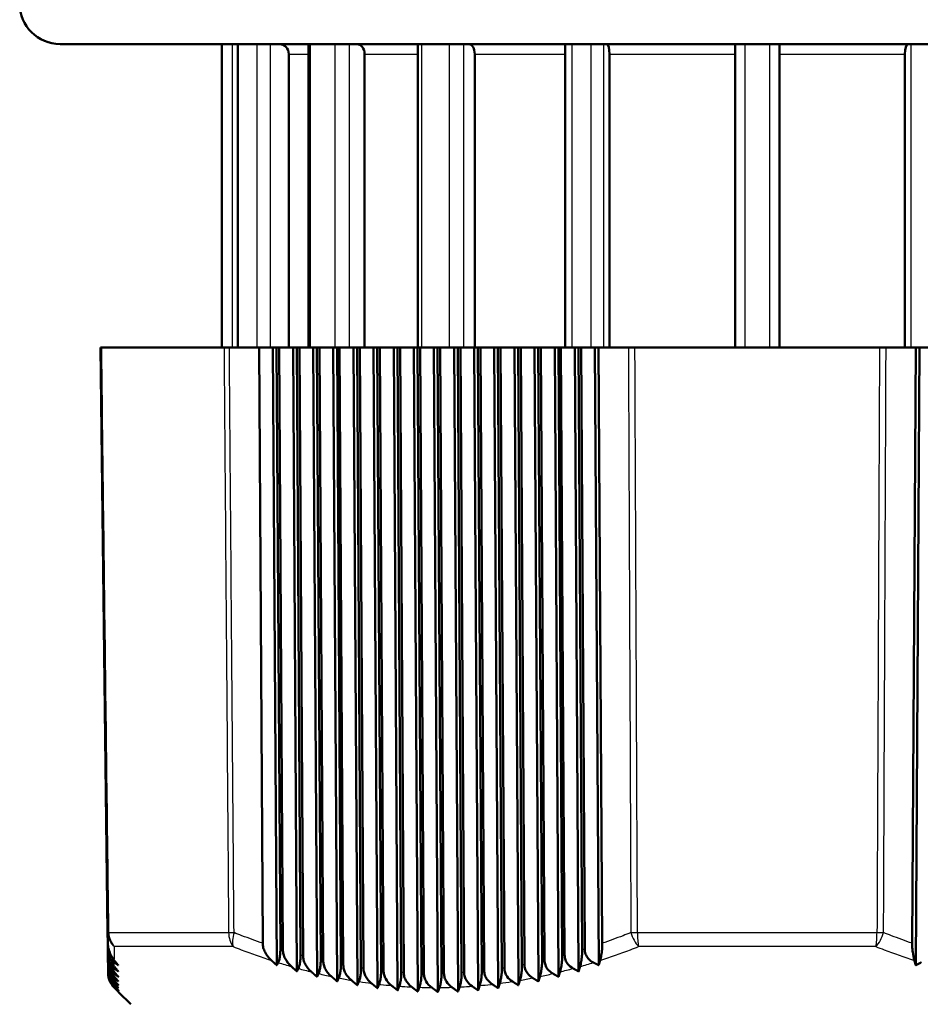
# Model space of a CAD drawing. Units: millimetres. Extents: x 0 to 594, y 0 to 841.
# Drawn here: x 209 to 253, y 403 to 452 of the extents above; entities that cross this region are included whole.
import ezdxf

# ---------------------------------------------------------------- set-up
doc = ezdxf.new("R2010")
doc.units = ezdxf.units.MM
doc.layers.add('Sichtbar (ISO)', color=7, linetype='Continuous', lineweight=50)
doc.layers.add('Sichtbar schmal (ISO)', color=8, linetype='Continuous', lineweight=25, true_color=0x808080)

msp = doc.modelspace()

# ---------------------------------------------------------------- linework, layer by layer
at = {"layer": 'Sichtbar (ISO)'}
for p, q in [((210.811, 450.308), (279.811, 450.308)), ((218.811, 450.308), (218.811, 435.308)), ((219.611, 450.308), (219.611, 435.308)), ((223.111, 450.308), (223.111, 435.308)), ((228.511, 450.308), (228.511, 435.308)), ((235.811, 450.308), (235.811, 435.308)), ((244.211, 450.308), (244.211, 435.308)), ((246.411, 450.308), (246.411, 435.308)), ((222.131, 449.808), (222.131, 435.308)), ((225.882, 449.808), (225.882, 435.308)), ((231.331, 449.808), (231.331, 435.308)), ((238.001, 449.808), (238.001, 435.308)), ((252.62, 435.308), (252.62, 449.808)), ((212.87, 435.308), (212.811, 435.308)), ((212.811, 435.308), (213.164, 406.357)), ((218.922, 435.308), (212.87, 435.308)), ((219.186, 435.308), (218.922, 435.308)), ((220.66, 435.308), (219.186, 435.308)), ((220.66, 435.308), (221.343, 435.308)), ((220.837, 405.827), (220.66, 435.308)), ((221.343, 435.308), (221.526, 435.308)), ((221.343, 435.308), (221.532, 404.742)), ((221.526, 435.308), (221.711, 405.538)), ((221.656, 435.308), (221.526, 435.308)), ((221.656, 435.308), (222.339, 435.308)), ((221.835, 405.5), (221.656, 435.308)), ((222.339, 435.308), (222.53, 404.436)), ((222.339, 435.308), (222.522, 435.308)), ((222.522, 435.308), (222.709, 405.244)), ((222.652, 435.308), (222.522, 435.308)), ((222.652, 435.308), (223.335, 435.308)), ((222.833, 405.211), (222.652, 435.308)), ((223.335, 435.308), (223.527, 404.168)), ((223.335, 435.308), (223.518, 435.308)), ((223.518, 435.308), (223.707, 404.99)), ((223.648, 435.308), (223.518, 435.308)), ((223.648, 435.308), (224.331, 435.308)), ((223.83, 404.961), (223.648, 435.308)), ((224.331, 435.308), (224.525, 403.94)), ((224.331, 435.308), (224.514, 435.308)), ((224.514, 435.308), (224.704, 404.776)), ((224.644, 435.308), (224.514, 435.308)), ((224.644, 435.308), (225.327, 435.308)), ((224.827, 404.753), (224.644, 435.308)), ((225.327, 435.308), (225.522, 403.752)), ((225.327, 435.308), (225.51, 435.308)), ((225.51, 435.308), (225.701, 404.603)), ((225.64, 435.308), (225.51, 435.308)), ((225.64, 435.308), (226.323, 435.308)), ((225.824, 404.585), (225.64, 435.308)), ((226.323, 435.308), (226.519, 403.605)), ((226.323, 435.308), (226.506, 435.308)), ((226.506, 435.308), (226.698, 404.473)), ((226.636, 435.308), (226.506, 435.308)), ((226.636, 435.308), (227.319, 435.308)), ((226.821, 404.459), (226.636, 435.308)), ((227.319, 435.308), (227.515, 403.499)), ((227.319, 435.308), (227.502, 435.308)), ((227.502, 435.308), (227.694, 404.384)), ((227.632, 435.308), (227.502, 435.308)), ((227.632, 435.308), (228.315, 435.308)), ((227.817, 404.376), (227.632, 435.308)), ((228.315, 435.308), (228.511, 403.436)), ((228.315, 435.308), (228.498, 435.308)), ((228.498, 435.308), (228.69, 404.339)), ((228.628, 435.308), (228.498, 435.308)), ((228.628, 435.308), (229.311, 435.308)), ((228.814, 404.336), (228.628, 435.308)), ((229.311, 435.308), (229.507, 403.415)), ((229.311, 435.308), (229.494, 435.308)), ((229.494, 435.308), (229.686, 404.336)), ((229.624, 435.308), (229.494, 435.308)), ((229.624, 435.308), (230.307, 435.308)), ((229.809, 404.339), (229.624, 435.308)), ((230.307, 435.308), (230.503, 403.436)), ((230.307, 435.308), (230.49, 435.308)), ((230.49, 435.308), (230.682, 404.376)), ((230.62, 435.308), (230.49, 435.308)), ((230.62, 435.308), (231.303, 435.308)), ((230.805, 404.384), (230.62, 435.308)), ((231.303, 435.308), (231.499, 403.499)), ((231.303, 435.308), (231.486, 435.308)), ((231.486, 435.308), (231.677, 404.459)), ((231.615, 435.308), (231.486, 435.308)), ((231.615, 435.308), (232.298, 435.308)), ((231.801, 404.473), (231.615, 435.308)), ((232.298, 435.308), (232.494, 403.605)), ((232.298, 435.308), (232.481, 435.308)), ((232.481, 435.308), (232.672, 404.585)), ((232.611, 435.308), (232.481, 435.308)), ((232.611, 435.308), (233.294, 435.308)), ((232.796, 404.603), (232.611, 435.308)), ((233.294, 435.308), (233.489, 403.752)), ((233.294, 435.308), (233.477, 435.308)), ((233.477, 435.308), (233.667, 404.753)), ((233.607, 435.308), (233.477, 435.308)), ((233.607, 435.308), (234.29, 435.308)), ((233.791, 404.776), (233.607, 435.308)), ((234.29, 435.308), (234.484, 403.94)), ((234.29, 435.308), (234.473, 435.308)), ((234.473, 435.308), (234.662, 404.961)), ((234.603, 435.308), (234.473, 435.308)), ((234.603, 435.308), (235.286, 435.308)), ((234.785, 404.99), (234.603, 435.308)), ((235.286, 435.308), (235.478, 404.168)), ((235.286, 435.308), (235.469, 435.308)), ((235.469, 435.308), (235.656, 405.211)), ((235.599, 435.308), (235.469, 435.308)), ((235.599, 435.308), (236.282, 435.308)), ((235.78, 405.244), (235.599, 435.308)), ((236.282, 435.308), (236.473, 404.436)), ((236.282, 435.308), (236.465, 435.308)), ((236.465, 435.308), (236.65, 405.5)), ((236.595, 435.308), (236.465, 435.308)), ((236.595, 435.308), (237.278, 435.308)), ((236.774, 405.538), (236.595, 435.308)), ((237.278, 435.308), (237.467, 404.742)), ((237.278, 435.308), (237.461, 435.308)), ((237.461, 435.308), (237.644, 405.827)), ((238.935, 435.308), (237.461, 435.308)), ((239.259, 435.308), (238.935, 435.308)), ((251.362, 435.308), (239.259, 435.308)), ((251.686, 435.308), (251.362, 435.308)), ((253.16, 435.308), (251.686, 435.308)), ((252.977, 405.827), (253.16, 435.308)), ((253.343, 435.308), (253.155, 404.742)), ((253.16, 435.308), (253.343, 435.308)), ((253.343, 435.308), (254.026, 435.308)), ((213.164, 406.357), (213.171, 405.827)), ((213.174, 405.538), (213.171, 405.827)), ((213.174, 405.538), (213.175, 405.5)), ((213.178, 405.244), (213.175, 405.5)), ((213.178, 405.244), (213.178, 405.211)), ((213.181, 404.99), (213.178, 405.211)), ((213.181, 404.99), (213.181, 404.961)), ((213.184, 404.776), (213.181, 404.961)), ((213.184, 404.776), (213.184, 404.753)), ((213.186, 404.603), (213.184, 404.753)), ((213.186, 404.603), (213.186, 404.585)), ((213.187, 404.473), (213.186, 404.585)), ((213.187, 404.473), (213.188, 404.459)), ((213.189, 404.384), (213.188, 404.459)), ((213.189, 404.384), (213.189, 404.376)), ((213.189, 404.339), (213.189, 404.376)), ((214.311, 402.808), (213.704, 403.415))]:
    msp.add_line(p, q, dxfattribs=at)
msp.add_arc((210.811, 452.308), 2, 90, 270, dxfattribs=at)
for centre, ratio, start_param, end_param in [((221.667, 449.808), 0.927184, 4.712389, 6.283185), ((225.493, 449.808), 0.777146, 4.712389, 6.283185), ((231.051, 449.808), 0.559193, 4.712389, 6.283185), ((237.855, 449.808), 0.292372, 4.712389, 6.283185), ((252.766, 449.808), 0.292372, 0, 1.570796)]:
    msp.add_ellipse(centre, major_axis=(0, 0.5), ratio=ratio, start_param=start_param, end_param=end_param, dxfattribs=at)
for points, knots in [([(213.171, 405.827), (213.172, 405.722), (213.189, 405.618), (213.243, 405.42), (213.281, 405.325), (213.375, 405.144), (213.432, 405.058), (213.494, 404.981)], [0, 0, 0, 0, 0.03153263, 0.03153263, 0.06351248, 0.06351248, 0.0982562, 0.0982562, 0.0982562, 0.0982562]), ([(221.27, 404.981), (221.134, 405.106), (221.026, 405.244), (220.916, 405.459), (220.887, 405.533), (220.848, 405.68), (220.838, 405.753), (220.837, 405.827)], [0, 0, 0, 0, 0.0564278, 0.0564278, 0.0836646, 0.0836646, 0.1090318, 0.1090318, 0.1090318, 0.1090318]), ([(237.644, 405.827), (237.645, 405.722), (237.64, 405.618), (237.622, 405.42), (237.609, 405.325), (237.577, 405.144), (237.557, 405.058), (237.535, 404.981)], [0, 0, 0, 0, 0.03153242, 0.03153242, 0.06351263, 0.06351263, 0.0982562, 0.0982562, 0.0982562, 0.0982562]), ([(253.086, 404.981), (253.051, 405.106), (253.023, 405.244), (252.995, 405.459), (252.988, 405.533), (252.979, 405.68), (252.977, 405.753), (252.977, 405.827)], [0, 0, 0, 0, 0.0564271, 0.0564271, 0.0836642, 0.0836642, 0.1090317, 0.1090317, 0.1090317, 0.1090317]), ([(213.494, 404.876), (213.421, 404.926), (213.355, 404.993), (213.262, 405.141), (213.23, 405.213), (213.186, 405.371), (213.175, 405.454), (213.174, 405.538)], [0, 0, 0, 0, 0.03410039, 0.03410039, 0.05950723, 0.05950723, 0.08494898, 0.08494898, 0.08494898, 0.08494898]), ([(213.175, 405.5), (213.176, 405.397), (213.192, 405.295), (213.246, 405.102), (213.283, 405.01), (213.375, 404.835), (213.431, 404.752), (213.492, 404.678)], [0, 0, 0, 0, 0.03089944, 0.03089944, 0.06197685, 0.06197685, 0.0957395, 0.0957395, 0.0957395, 0.0957395]), ([(221.711, 405.538), (221.712, 405.444), (221.708, 405.353), (221.691, 405.183), (221.678, 405.109), (221.645, 404.975), (221.624, 404.919), (221.602, 404.876)], [0, 0, 0, 0, 0.02816708, 0.02816708, 0.05540648, 0.05540648, 0.08478541, 0.08478541, 0.08478541, 0.08478541]), ([(222.259, 404.678), (222.126, 404.798), (222.02, 404.932), (221.912, 405.141), (221.884, 405.212), (221.846, 405.356), (221.836, 405.428), (221.835, 405.5)], [0, 0, 0, 0, 0.0549268, 0.0549268, 0.0814615, 0.0814615, 0.1062725, 0.1062725, 0.1062725, 0.1062725]), ([(236.65, 405.5), (236.651, 405.397), (236.646, 405.295), (236.629, 405.102), (236.616, 405.01), (236.584, 404.835), (236.565, 404.752), (236.543, 404.678)], [0, 0, 0, 0, 0.03089938, 0.03089938, 0.0619769, 0.0619769, 0.0957395, 0.0957395, 0.0957395, 0.0957395]), ([(237.203, 404.876), (237.104, 404.926), (237.015, 404.993), (236.889, 405.141), (236.846, 405.213), (236.788, 405.371), (236.774, 405.454), (236.774, 405.538)], [0, 0, 0, 0, 0.03410037, 0.03410037, 0.05950721, 0.05950721, 0.08494898, 0.08494898, 0.08494898, 0.08494898]), ([(213.491, 404.582), (213.418, 404.636), (213.352, 404.706), (213.261, 404.857), (213.231, 404.928), (213.19, 405.082), (213.179, 405.162), (213.178, 405.244)], [0, 0, 0, 0, 0.03473835, 0.03473835, 0.05950827, 0.05950827, 0.08417997, 0.08417997, 0.08417997, 0.08417997]), ([(213.178, 405.211), (213.18, 405.11), (213.195, 405.01), (213.248, 404.822), (213.285, 404.733), (213.375, 404.564), (213.43, 404.484), (213.489, 404.412)], [0, 0, 0, 0, 0.03031424, 0.03031424, 0.06055645, 0.06055645, 0.09340746, 0.09340746, 0.09340746, 0.09340746]), ([(213.489, 404.327), (213.415, 404.384), (213.349, 404.458), (213.26, 404.612), (213.231, 404.682), (213.192, 404.832), (213.182, 404.911), (213.181, 404.99)], [0, 0, 0, 0, 0.03545394, 0.03545394, 0.05962938, 0.05962938, 0.08358141, 0.08358141, 0.08358141, 0.08358141]), ([(213.181, 404.961), (213.183, 404.862), (213.198, 404.765), (213.25, 404.58), (213.286, 404.494), (213.374, 404.33), (213.429, 404.253), (213.487, 404.184)], [0, 0, 0, 0, 0.02978334, 0.02978334, 0.05926283, 0.05926283, 0.09127725, 0.09127725, 0.09127725, 0.09127725]), ([(213.487, 404.111), (213.412, 404.172), (213.345, 404.249), (213.259, 404.407), (213.232, 404.476), (213.194, 404.623), (213.185, 404.699), (213.184, 404.776)], [0, 0, 0, 0, 0.0362527, 0.0362527, 0.05988181, 0.05988181, 0.08317031, 0.08317031, 0.08317031, 0.08317031]), ([(222.709, 405.244), (222.71, 405.151), (222.706, 405.059), (222.688, 404.889), (222.675, 404.813), (222.642, 404.681), (222.623, 404.626), (222.602, 404.582)], [0, 0, 0, 0, 0.02811198, 0.02811198, 0.05574734, 0.05574734, 0.08400748, 0.08400748, 0.08400748, 0.08400748]), ([(223.249, 404.412), (223.118, 404.528), (223.014, 404.657), (222.908, 404.86), (222.88, 404.93), (222.843, 405.07), (222.833, 405.14), (222.833, 405.211)], [0, 0, 0, 0, 0.0535158, 0.0535158, 0.0793957, 0.0793957, 0.1036942, 0.1036942, 0.1036942, 0.1036942]), ([(223.707, 404.99), (223.707, 404.896), (223.703, 404.805), (223.685, 404.633), (223.672, 404.556), (223.64, 404.425), (223.621, 404.371), (223.601, 404.327)], [0, 0, 0, 0, 0.02810663, 0.02810663, 0.05620699, 0.05620699, 0.08339822, 0.08339822, 0.08339822, 0.08339822]), ([(224.24, 404.184), (224.111, 404.295), (224.009, 404.421), (223.904, 404.618), (223.877, 404.686), (223.84, 404.824), (223.831, 404.892), (223.83, 404.961)], [0, 0, 0, 0, 0.0522111, 0.0522111, 0.077486, 0.077486, 0.1013185, 0.1013185, 0.1013185, 0.1013185]), ([(224.704, 404.776), (224.704, 404.682), (224.7, 404.59), (224.683, 404.423), (224.671, 404.35), (224.64, 404.217), (224.621, 404.158), (224.6, 404.111)], [0, 0, 0, 0, 0.02826435, 0.02826435, 0.05461608, 0.05461608, 0.082961, 0.082961, 0.082961, 0.082961]), ([(234.197, 404.111), (234.096, 404.172), (234.006, 404.249), (233.889, 404.407), (233.853, 404.476), (233.803, 404.623), (233.791, 404.699), (233.791, 404.776)], [0, 0, 0, 0, 0.03625263, 0.03625263, 0.05988173, 0.05988173, 0.08317031, 0.08317031, 0.08317031, 0.08317031]), ([(234.662, 404.961), (234.663, 404.862), (234.658, 404.765), (234.641, 404.58), (234.629, 404.494), (234.598, 404.33), (234.579, 404.253), (234.558, 404.184)], [0, 0, 0, 0, 0.02978322, 0.02978322, 0.05926296, 0.05926296, 0.09127725, 0.09127725, 0.09127725, 0.09127725]), ([(235.198, 404.327), (235.098, 404.384), (235.008, 404.458), (234.889, 404.612), (234.851, 404.682), (234.799, 404.832), (234.786, 404.911), (234.785, 404.99)], [0, 0, 0, 0, 0.03545389, 0.03545389, 0.05962932, 0.05962932, 0.08358141, 0.08358141, 0.08358141, 0.08358141]), ([(235.656, 405.211), (235.657, 405.11), (235.652, 405.01), (235.635, 404.822), (235.623, 404.733), (235.591, 404.564), (235.572, 404.484), (235.551, 404.412)], [0, 0, 0, 0, 0.03031411, 0.03031411, 0.06055657, 0.06055657, 0.09340746, 0.09340746, 0.09340746, 0.09340746]), ([(236.2, 404.582), (236.101, 404.636), (236.011, 404.706), (235.889, 404.857), (235.848, 404.928), (235.794, 405.082), (235.78, 405.162), (235.78, 405.244)], [0, 0, 0, 0, 0.03473831, 0.03473831, 0.05950822, 0.05950822, 0.08417997, 0.08417997, 0.08417997, 0.08417997]), ([(213.184, 404.753), (213.185, 404.655), (213.2, 404.559), (213.251, 404.378), (213.287, 404.295), (213.374, 404.135), (213.428, 404.061), (213.486, 403.995)], [0, 0, 0, 0, 0.02931253, 0.02931253, 0.0581063, 0.0581063, 0.08936401, 0.08936401, 0.08936401, 0.08936401]), ([(213.485, 403.935), (213.41, 403.999), (213.342, 404.081), (213.257, 404.242), (213.231, 404.31), (213.196, 404.454), (213.187, 404.528), (213.186, 404.603)], [0, 0, 0, 0, 0.03714038, 0.03714038, 0.06027651, 0.06027651, 0.08296267, 0.08296267, 0.08296267, 0.08296267]), ([(213.186, 404.585), (213.187, 404.489), (213.202, 404.394), (213.253, 404.217), (213.288, 404.136), (213.374, 403.981), (213.427, 403.908), (213.484, 403.845)], [0, 0, 0, 0, 0.02890687, 0.02890687, 0.05709556, 0.05709556, 0.08768039, 0.08768039, 0.08768039, 0.08768039]), ([(213.484, 403.799), (213.407, 403.867), (213.339, 403.953), (213.256, 404.118), (213.231, 404.185), (213.197, 404.327), (213.188, 404.399), (213.187, 404.473)], [0, 0, 0, 0, 0.03812281, 0.03812281, 0.06082385, 0.06082385, 0.0829728, 0.0829728, 0.0829728, 0.0829728]), ([(213.188, 404.459), (213.189, 404.364), (213.203, 404.271), (213.254, 404.097), (213.288, 404.017), (213.374, 403.866), (213.426, 403.796), (213.483, 403.735)], [0, 0, 0, 0, 0.02857051, 0.02857051, 0.05623746, 0.05623746, 0.08623616, 0.08623616, 0.08623616, 0.08623616]), ([(213.483, 403.704), (213.405, 403.777), (213.336, 403.867), (213.254, 404.036), (213.23, 404.102), (213.198, 404.241), (213.189, 404.312), (213.189, 404.384)], [0, 0, 0, 0, 0.03921192, 0.03921192, 0.06153622, 0.06153622, 0.08321415, 0.08321415, 0.08321415, 0.08321415]), ([(213.189, 404.376), (213.19, 404.282), (213.204, 404.19), (213.254, 404.018), (213.289, 403.94), (213.374, 403.793), (213.426, 403.725), (213.482, 403.666)], [0, 0, 0, 0, 0.02830653, 0.02830653, 0.05553671, 0.05553671, 0.0850379, 0.0850379, 0.0850379, 0.0850379]), ([(213.482, 403.65), (213.398, 403.732), (213.33, 403.828), (213.252, 403.996), (213.229, 404.062), (213.198, 404.199), (213.19, 404.268), (213.189, 404.339)], [0, 0, 0, 0, 0.0431276, 0.0431276, 0.06785363, 0.06785363, 0.09175828, 0.09175828, 0.09175828, 0.09175828]), ([(213.189, 404.336), (213.19, 404.242), (213.205, 404.151), (213.255, 403.981), (213.289, 403.904), (213.374, 403.76), (213.426, 403.694), (213.482, 403.638)], [0, 0, 0, 0, 0.02811683, 0.02811683, 0.05499578, 0.05499578, 0.08408882, 0.08408882, 0.08408882, 0.08408882]), ([(225.231, 403.995), (225.104, 404.102), (225.003, 404.224), (224.9, 404.416), (224.873, 404.483), (224.837, 404.617), (224.828, 404.685), (224.827, 404.753)], [0, 0, 0, 0, 0.05102472, 0.05102472, 0.07574776, 0.07574776, 0.09916428, 0.09916428, 0.09916428, 0.09916428]), ([(225.701, 404.603), (225.701, 404.51), (225.697, 404.419), (225.68, 404.252), (225.668, 404.179), (225.638, 404.043), (225.619, 403.984), (225.599, 403.935)], [0, 0, 0, 0, 0.02809503, 0.02809503, 0.05439841, 0.05439841, 0.08272971, 0.08272971, 0.08272971, 0.08272971]), ([(226.223, 403.845), (226.097, 403.948), (225.998, 404.066), (225.896, 404.254), (225.87, 404.319), (225.834, 404.452), (225.825, 404.518), (225.824, 404.585)], [0, 0, 0, 0, 0.04995223, 0.04995223, 0.07418588, 0.07418588, 0.09724613, 0.09724613, 0.09724613, 0.09724613]), ([(226.698, 404.473), (226.698, 404.379), (226.694, 404.288), (226.677, 404.122), (226.665, 404.048), (226.635, 403.911), (226.617, 403.85), (226.596, 403.799)], [0, 0, 0, 0, 0.0279936, 0.0279936, 0.05432158, 0.05432158, 0.08271738, 0.08271738, 0.08271738, 0.08271738]), ([(227.217, 403.735), (227.093, 403.833), (226.995, 403.946), (226.894, 404.13), (226.867, 404.194), (226.831, 404.326), (226.821, 404.392), (226.821, 404.459)], [0, 0, 0, 0, 0.048386, 0.048386, 0.07248169, 0.07248169, 0.09550382, 0.09550382, 0.09550382, 0.09550382]), ([(227.694, 404.384), (227.695, 404.291), (227.69, 404.2), (227.674, 404.033), (227.662, 403.958), (227.632, 403.819), (227.614, 403.757), (227.594, 403.704)], [0, 0, 0, 0, 0.02796161, 0.02796161, 0.05439165, 0.05439165, 0.08293379, 0.08293379, 0.08293379, 0.08293379]), ([(228.211, 403.666), (228.091, 403.758), (227.995, 403.866), (227.893, 404.043), (227.865, 404.108), (227.828, 404.241), (227.818, 404.308), (227.817, 404.376)], [0, 0, 0, 0, 0.04649017, 0.04649017, 0.07072977, 0.07072977, 0.09397518, 0.09397518, 0.09397518, 0.09397518]), ([(228.69, 404.339), (228.691, 404.245), (228.687, 404.154), (228.67, 403.986), (228.658, 403.91), (228.629, 403.769), (228.61, 403.705), (228.59, 403.65)], [0, 0, 0, 0, 0.02800205, 0.02800205, 0.05461489, 0.05461489, 0.08338865, 0.08338865, 0.08338865, 0.08338865]), ([(229.206, 403.638), (229.089, 403.724), (228.996, 403.826), (228.892, 403.999), (228.863, 404.064), (228.824, 404.199), (228.814, 404.267), (228.814, 404.336)], [0, 0, 0, 0, 0.04473771, 0.04473771, 0.06918693, 0.06918693, 0.0927257, 0.0927257, 0.0927257, 0.0927257]), ([(229.686, 404.336), (229.687, 404.242), (229.683, 404.151), (229.666, 403.981), (229.654, 403.904), (229.625, 403.76), (229.606, 403.694), (229.586, 403.638)], [0, 0, 0, 0, 0.0281168, 0.0281168, 0.05499589, 0.05499589, 0.08408882, 0.08408882, 0.08408882, 0.08408882]), ([(230.202, 403.65), (230.088, 403.732), (229.996, 403.828), (229.892, 403.996), (229.861, 404.062), (229.82, 404.199), (229.81, 404.268), (229.809, 404.339)], [0, 0, 0, 0, 0.04312778, 0.04312778, 0.06785366, 0.06785366, 0.0917583, 0.0917583, 0.0917583, 0.0917583]), ([(230.682, 404.376), (230.682, 404.282), (230.678, 404.19), (230.662, 404.018), (230.65, 403.94), (230.62, 403.793), (230.602, 403.725), (230.582, 403.666)], [0, 0, 0, 0, 0.02830646, 0.02830646, 0.05553687, 0.05553687, 0.0850379, 0.0850379, 0.0850379, 0.0850379]), ([(231.2, 403.704), (231.095, 403.777), (231.001, 403.867), (230.891, 404.036), (230.859, 404.102), (230.817, 404.241), (230.806, 404.312), (230.805, 404.384)], [0, 0, 0, 0, 0.03921212, 0.03921212, 0.06153624, 0.06153624, 0.08321416, 0.08321416, 0.08321416, 0.08321416]), ([(231.677, 404.459), (231.678, 404.364), (231.674, 404.271), (231.657, 404.097), (231.645, 404.017), (231.615, 403.866), (231.597, 403.796), (231.577, 403.735)], [0, 0, 0, 0, 0.02857044, 0.02857044, 0.05623757, 0.05623757, 0.08623616, 0.08623616, 0.08623616, 0.08623616]), ([(232.198, 403.799), (232.095, 403.867), (232.002, 403.953), (231.89, 404.118), (231.857, 404.185), (231.812, 404.327), (231.801, 404.399), (231.801, 404.473)], [0, 0, 0, 0, 0.03812275, 0.03812275, 0.06082378, 0.06082378, 0.0829728, 0.0829728, 0.0829728, 0.0829728]), ([(232.672, 404.585), (232.673, 404.489), (232.669, 404.394), (232.652, 404.217), (232.64, 404.136), (232.61, 403.981), (232.592, 403.908), (232.571, 403.845)], [0, 0, 0, 0, 0.02890683, 0.02890683, 0.05709562, 0.05709562, 0.08768039, 0.08768039, 0.08768039, 0.08768039]), ([(233.197, 403.935), (233.095, 403.999), (233.004, 404.081), (232.89, 404.242), (232.855, 404.31), (232.808, 404.454), (232.796, 404.528), (232.796, 404.603)], [0, 0, 0, 0, 0.03714035, 0.03714035, 0.06027648, 0.06027648, 0.08296266, 0.08296266, 0.08296266, 0.08296266]), ([(233.667, 404.753), (233.668, 404.655), (233.663, 404.559), (233.647, 404.378), (233.635, 404.295), (233.604, 404.135), (233.586, 404.061), (233.565, 403.995)], [0, 0, 0, 0, 0.02931241, 0.02931241, 0.05810644, 0.05810644, 0.08936401, 0.08936401, 0.08936401, 0.08936401])]:
    msp.add_open_spline(points, degree=3, knots=knots, dxfattribs=at)
for points, weights in [([(213.494, 404.981), (213.592, 404.861), (213.688, 404.742)], [1.00077239743, 1.00083645318, 1.00088348987]), ([(213.688, 404.742), (213.591, 404.808), (213.494, 404.876)], [1.0032590882, 1.00314092602, 1.00300526611]), ([(221.532, 404.742), (221.401, 404.861), (221.27, 404.981)], [1.00071222407, 1.00068248142, 1.00063572069]), ([(221.602, 404.876), (221.567, 404.808), (221.532, 404.742)], [1.0023593363, 1.00245171381, 1.00252659655]), ([(237.467, 404.742), (237.335, 404.808), (237.203, 404.876)], [1.00252659655, 1.00245171381, 1.0023593363]), ([(237.535, 404.981), (237.501, 404.861), (237.467, 404.742)], [1.00063572069, 1.00068248142, 1.00071222407]), ([(253.155, 404.742), (253.121, 404.861), (253.086, 404.981)], [1.00071222407, 1.00068248142, 1.00063572069]), ([(253.419, 404.876), (253.286, 404.808), (253.155, 404.742)], [1.0023593363, 1.00245171381, 1.00252659655]), ([(213.489, 404.412), (213.593, 404.29), (213.695, 404.168)], [1.00105309979, 1.00107962721, 1.00108622256]), ([(213.695, 404.168), (213.592, 404.247), (213.489, 404.327)], [1.00269743673, 1.00267334234, 1.0026288662]), ([(213.692, 404.436), (213.592, 404.508), (213.491, 404.582)], [1.00301907183, 1.00295364969, 1.00286923254]), ([(213.492, 404.678), (213.592, 404.556), (213.692, 404.436)], [1.0009382368, 1.00098346517, 1.00101017374]), ([(222.53, 404.436), (222.395, 404.556), (222.259, 404.678)], [1.00078646779, 1.00077815028, 1.00075131578]), ([(222.602, 404.582), (222.566, 404.508), (222.53, 404.436)], [1.00221369576, 1.00226007235, 1.00228746281]), ([(223.527, 404.168), (223.389, 404.29), (223.249, 404.412)], [1.0008111513, 1.00082403862, 1.00081699869]), ([(223.601, 404.327), (223.564, 404.247), (223.527, 404.168)], [1.00197578437, 1.00198544533, 1.00197473735]), ([(235.478, 404.168), (235.339, 404.247), (235.198, 404.327)], [1.00197473735, 1.00198544533, 1.00197578437]), ([(235.551, 404.412), (235.515, 404.29), (235.478, 404.168)], [1.00081699869, 1.00082403862, 1.0008111513]), ([(236.473, 404.436), (236.337, 404.508), (236.2, 404.582)], [1.00228746281, 1.00226007235, 1.00221369576]), ([(236.543, 404.678), (236.508, 404.556), (236.473, 404.436)], [1.00075131578, 1.00077815028, 1.00078646779]), ([(213.484, 403.845), (213.593, 403.724), (213.702, 403.605)], [1.00122199326, 1.00119974223, 1.00115422707]), ([(213.7, 403.752), (213.593, 403.843), (213.485, 403.935)], [1.00204632076, 1.00207986634, 1.00209072723]), ([(213.486, 403.995), (213.593, 403.873), (213.7, 403.752)], [1.00118182188, 1.00117393093, 1.00114370023]), ([(213.487, 404.184), (213.593, 404.061), (213.698, 403.94)], [1.00112990829, 1.00113850495, 1.00112588387]), ([(213.698, 403.94), (213.593, 404.025), (213.487, 404.111)], [1.00236050083, 1.00236898204, 1.00235584016]), ([(224.525, 403.94), (224.383, 404.061), (224.24, 404.184)], [1.00080067247, 1.00083385889, 1.00084583454]), ([(224.6, 404.111), (224.562, 404.025), (224.525, 403.94)], [1.00171454054, 1.00169512982, 1.00165411145]), ([(225.522, 403.752), (225.377, 403.873), (225.231, 403.995)], [1.00076974052, 1.00082160824, 1.00085114536]), ([(225.599, 403.935), (225.56, 403.843), (225.522, 403.752)], [1.00146840898, 1.00142673502, 1.00136239347]), ([(226.519, 403.605), (226.372, 403.724), (226.223, 403.845)], [1.00073309707, 1.00080130988, 1.00084626988]), ([(232.571, 403.845), (232.533, 403.724), (232.494, 403.605)], [1.00084626988, 1.00080130988, 1.00073309707]), ([(233.489, 403.752), (233.344, 403.843), (233.197, 403.935)], [1.00136239347, 1.00142673502, 1.00146840898]), ([(233.565, 403.995), (233.527, 403.873), (233.489, 403.752)], [1.00085114536, 1.00082160824, 1.00076974052]), ([(234.484, 403.94), (234.341, 404.025), (234.197, 404.111)], [1.00165411145, 1.00169512982, 1.00171454054]), ([(234.558, 404.184), (234.521, 404.061), (234.484, 403.94)], [1.00084583454, 1.00083385889, 1.00080067247]), ([(213.482, 403.666), (213.594, 403.55), (213.704, 403.436)], [1.00131777632, 1.00127587035, 1.00120955496]), ([(213.704, 403.436), (213.593, 403.542), (213.482, 403.65)], [1.00139343787, 1.00146328424, 1.00150862598]), ([(213.482, 403.638), (213.594, 403.525), (213.704, 403.415)], [1.00139650493, 1.00135056699, 1.0012800365]), ([(213.483, 403.735), (213.594, 403.616), (213.703, 403.499)], [1.00126326271, 1.0012294561, 1.00117168789]), ([(213.703, 403.499), (213.593, 403.601), (213.483, 403.704)], [1.00155734096, 1.00162109771, 1.0016607061]), ([(213.702, 403.605), (213.593, 403.701), (213.484, 403.799)], [1.00177550537, 1.00182730946, 1.00185557833]), ([(226.596, 403.799), (226.557, 403.701), (226.519, 403.605)], [1.00125792101, 1.00120027546, 1.00111911265]), ([(227.515, 403.499), (227.366, 403.616), (227.217, 403.735)], [1.00070517598, 1.00078669423, 1.0008442642]), ([(227.594, 403.704), (227.554, 403.601), (227.515, 403.499)], [1.00109229739, 1.00102456872, 1.00093270977]), ([(228.511, 403.436), (228.362, 403.55), (228.211, 403.666)], [1.00069969081, 1.00079080695, 1.0008575288]), ([(228.59, 403.65), (228.551, 403.542), (228.511, 403.436)], [1.0009732504, 1.00090093894, 1.00080414044]), ([(229.507, 403.415), (229.357, 403.525), (229.206, 403.638)], [1.0012800365, 1.00135056698, 1.00139650493]), ([(229.586, 403.638), (229.547, 403.525), (229.507, 403.415)], [1.00139650493, 1.00135056699, 1.0012800365]), ([(230.503, 403.436), (230.353, 403.542), (230.202, 403.65)], [1.00080414044, 1.00090093894, 1.0009732504]), ([(230.582, 403.666), (230.543, 403.55), (230.503, 403.436)], [1.0008575288, 1.00079080695, 1.00069969081]), ([(231.499, 403.499), (231.35, 403.601), (231.2, 403.704)], [1.00093270977, 1.00102456872, 1.00109229739]), ([(231.577, 403.735), (231.538, 403.616), (231.499, 403.499)], [1.0008442642, 1.00078669423, 1.00070517598]), ([(232.494, 403.605), (232.346, 403.701), (232.198, 403.799)], [1.00111911265, 1.00120027546, 1.00125792101])]:
    msp.add_rational_spline(points, weights, degree=2, dxfattribs=at)
at = {"layer": 'Sichtbar schmal (ISO)'}
for p, q in [((218.818, 450.308), (218.818, 435.308)), ((219.318, 450.308), (219.318, 435.308)), ((219.626, 435.308), (219.626, 450.308)), ((220.554, 450.308), (220.554, 435.308)), ((221.208, 450.308), (221.208, 435.308)), ((223.193, 450.308), (223.193, 435.308)), ((224.399, 450.308), (224.399, 435.308)), ((225.109, 450.308), (225.109, 435.308)), ((228.697, 450.308), (228.697, 435.308)), ((230.072, 450.308), (230.072, 435.308)), ((230.774, 450.308), (230.774, 435.308)), ((236.138, 450.308), (236.138, 435.308)), ((237.077, 450.308), (237.077, 435.308)), ((237.71, 450.308), (237.71, 435.308)), ((244.699, 450.308), (244.699, 435.308)), ((245.922, 450.308), (245.922, 435.308)), ((252.911, 450.308), (252.911, 435.308)), ((222.131, 449.808), (223.111, 449.808)), ((225.882, 449.808), (228.511, 449.808)), ((231.331, 449.808), (235.811, 449.808)), ((238.001, 449.808), (244.211, 449.808)), ((246.411, 449.808), (252.62, 449.808)), ((213.225, 406.357), (219.151, 406.357)), ((239.384, 406.357), (251.237, 406.357)), ((219.375, 405.662), (213.5, 405.662)), ((251.186, 405.662), (239.435, 405.662))]:
    msp.add_line(p, q, dxfattribs=at)
for centre, major_axis, ratio, start_param, end_param in [((214.164, 406.369), (-1, -0.012), 0.945, 0, 0.832498), ((214.164, 406.369), (-1, -0.012), 0.002155, 0, 0.34913), ((214.164, 406.369), (0, 1), 0.939662, 1.583014, 2.356194), ((219.917, 406.369), (-1, -0.008), 0.009503, 0.698016, 1.047146), ((219.917, 406.369), (0, -1), 0.766103, 4.724606, 5.497787), ((219.917, 406.369), (0.37, 0.929), 0.46904, 1.76857, 2.601068), ((239.558, 406.369), (-1, -0.004), 0.011658, 1.047186, 1.396316), ((239.558, 406.369), (0.372, -0.928), 0.475961, 4.536911, 5.369409), ((239.558, 406.369), (0, 1), 0.173559, 1.583014, 2.356194), ((251.064, 406.369), (0, -1), 0.173559, 0.785398, 1.558579), ((251.064, 406.369), (0.372, 0.928), 0.475961, 4.055369, 4.887867), ((251.064, 406.369), (-1, 0.004), 0.011658, 1.745276, 2.094407)]:
    msp.add_ellipse(centre, major_axis=major_axis, ratio=ratio, start_param=start_param, end_param=end_param, dxfattribs=at)
for points, knots in [([(213.225, 406.357), (213.2, 408.402), (213.175, 410.448), (213.117, 415.199), (213.083, 417.905), (213.05, 420.61), (213.018, 423.227), (212.986, 425.843), (212.926, 430.742), (212.898, 433.025), (212.87, 435.308)], [-2.995396, -2.995396, -2.995396, -2.995396, -2.381698, -2.381698, -1.569896, -1.569896, -1.569896, -0.784948, -0.784948, -0.100008, -0.100008, -0.100008, -0.100008]), ([(218.922, 435.308), (218.94, 433.025), (218.958, 430.742), (218.997, 425.843), (219.017, 423.227), (219.038, 420.611), (219.06, 417.905), (219.081, 415.199), (219.119, 410.448), (219.135, 408.402), (219.151, 406.357)], [0.100008, 0.100008, 0.100008, 0.100008, 0.784937, 0.784937, 1.569874, 1.569874, 1.569874, 2.381687, 2.381687, 2.995396, 2.995396, 2.995396, 2.995396]), ([(219.417, 406.357), (219.401, 408.402), (219.385, 410.448), (219.347, 415.199), (219.325, 417.905), (219.304, 420.611), (219.283, 423.227), (219.262, 425.843), (219.223, 430.742), (219.205, 433.025), (219.186, 435.308)], [-2.995396, -2.995396, -2.995396, -2.995396, -2.381687, -2.381687, -1.569874, -1.569874, -1.569874, -0.784937, -0.784937, -0.100008, -0.100008, -0.100008, -0.100008]), ([(238.935, 435.308), (238.945, 433.025), (238.954, 430.742), (238.975, 425.843), (238.986, 423.227), (238.997, 420.61), (239.009, 417.905), (239.02, 415.199), (239.041, 410.448), (239.049, 408.402), (239.058, 406.357)], [0.100008, 0.100008, 0.100008, 0.100008, 0.784948, 0.784948, 1.569896, 1.569896, 1.569896, 2.381698, 2.381698, 2.995396, 2.995396, 2.995396, 2.995396]), ([(239.384, 406.357), (239.375, 408.402), (239.367, 410.448), (239.346, 415.199), (239.335, 417.905), (239.323, 420.61), (239.312, 423.227), (239.3, 425.843), (239.279, 430.742), (239.269, 433.025), (239.259, 435.308)], [-2.995396, -2.995396, -2.995396, -2.995396, -2.381698, -2.381698, -1.569896, -1.569896, -1.569896, -0.784948, -0.784948, -0.100008, -0.100008, -0.100008, -0.100008]), ([(251.362, 435.308), (251.352, 433.025), (251.342, 430.742), (251.321, 425.843), (251.31, 423.227), (251.298, 420.611), (251.287, 417.905), (251.275, 415.199), (251.255, 410.448), (251.246, 408.402), (251.237, 406.357)], [0.100008, 0.100008, 0.100008, 0.100008, 0.78494, 0.78494, 1.56988, 1.56988, 1.56988, 2.38169, 2.38169, 2.995396, 2.995396, 2.995396, 2.995396]), ([(251.563, 406.357), (251.572, 408.402), (251.581, 410.448), (251.601, 415.199), (251.612, 417.905), (251.624, 420.611), (251.635, 423.227), (251.646, 425.843), (251.667, 430.742), (251.677, 433.025), (251.686, 435.308)], [-2.995396, -2.995396, -2.995396, -2.995396, -2.38169, -2.38169, -1.56988, -1.56988, -1.56988, -0.78494, -0.78494, -0.100008, -0.100008, -0.100008, -0.100008]), ([(220.837, 405.827), (220.493, 405.946), (220.15, 406.072), (219.809, 406.203), (219.678, 406.254), (219.547, 406.305), (219.417, 406.357)], [2.6931836, 2.6931836, 2.6931836, 2.6931836, 2.8175329, 2.8175329, 2.8175329, 2.8651452, 2.8651452, 2.8651452, 2.8651452]), ([(239.058, 406.357), (238.928, 406.305), (238.799, 406.254), (238.668, 406.203), (238.329, 406.072), (237.988, 405.946), (237.644, 405.827)], [0.6997431, 0.6997431, 0.6997431, 0.6997431, 0.7473551, 0.7473551, 0.7473551, 0.8717054, 0.8717054, 0.8717054, 0.8717054]), ([(252.977, 405.827), (252.634, 405.946), (252.293, 406.072), (251.953, 406.203), (251.823, 406.254), (251.693, 406.305), (251.563, 406.357)], [4.0005438, 4.0005438, 4.0005438, 4.0005438, 4.1248942, 4.1248942, 4.1248942, 4.1725061, 4.1725061, 4.1725061, 4.1725061]), ([(213.494, 404.981), (213.496, 405.144), (213.497, 405.32), (213.499, 405.508), (213.499, 405.558), (213.5, 405.609), (213.5, 405.662)], [-2.9578082, -2.9578082, -2.9578082, -2.9578082, -2.7801877, -2.7801877, -2.7801877, -2.7323465, -2.7323465, -2.7323465, -2.7323465]), ([(219.375, 405.662), (219.508, 405.61), (219.64, 405.559), (219.773, 405.508), (220.268, 405.321), (220.767, 405.145), (221.27, 404.981)], [-2.8651452, -2.8651452, -2.8651452, -2.8651452, -2.8175329, -2.8175329, -2.8175329, -2.6396835, -2.6396835, -2.6396835, -2.6396835]), ([(237.535, 404.981), (238.039, 405.145), (238.54, 405.321), (239.037, 405.508), (239.17, 405.559), (239.303, 405.61), (239.435, 405.662)], [-0.925206, -0.925206, -0.925206, -0.925206, -0.7473551, -0.7473551, -0.7473551, -0.6997431, -0.6997431, -0.6997431, -0.6997431]), ([(251.186, 405.662), (251.319, 405.61), (251.452, 405.559), (251.585, 405.508), (252.082, 405.321), (252.582, 405.145), (253.086, 404.981)], [-4.1725061, -4.1725061, -4.1725061, -4.1725061, -4.1248942, -4.1248942, -4.1248942, -3.9470432, -3.9470432, -3.9470432, -3.9470432]), ([(228.814, 404.336), (228.781, 404.337), (228.749, 404.337), (228.717, 404.338), (228.708, 404.338), (228.699, 404.338), (228.69, 404.339)], [1.8539555, 1.8539555, 1.8539555, 1.8539555, 1.86508354, 1.86508354, 1.86508354, 1.86819152, 1.86819152, 1.86819152, 1.86819152]), ([(229.809, 404.339), (229.801, 404.338), (229.792, 404.338), (229.783, 404.338), (229.75, 404.337), (229.718, 404.337), (229.686, 404.336)], [1.69222405, 1.69222405, 1.69222405, 1.69222405, 1.69533203, 1.69533203, 1.69533203, 1.70646007, 1.70646007, 1.70646007, 1.70646007]), ([(213.484, 403.845), (213.484, 403.871), (213.485, 403.899), (213.485, 403.93), (213.485, 403.932), (213.485, 403.933), (213.485, 403.935)], [-3.5305319, -3.5305319, -3.5305319, -3.5305319, -3.4627104, -3.4627104, -3.4627104, -3.45931483, -3.45931483, -3.45931483, -3.45931483]), ([(225.599, 403.935), (225.607, 403.933), (225.616, 403.932), (225.625, 403.931), (225.824, 403.9), (226.024, 403.871), (226.223, 403.845)], [-2.36911769, -2.36911769, -2.36911769, -2.36911769, -2.36604695, -2.36604695, -2.36604695, -2.29790055, -2.29790055, -2.29790055, -2.29790055]), ([(232.571, 403.845), (232.771, 403.871), (232.971, 403.9), (233.17, 403.931), (233.179, 403.932), (233.188, 403.933), (233.197, 403.935)], [-1.835947, -1.835947, -1.835947, -1.835947, -1.7678006, -1.7678006, -1.7678006, -1.76472986, -1.76472986, -1.76472986, -1.76472986]), ([(213.482, 403.666), (213.482, 403.673), (213.482, 403.682), (213.483, 403.692), (213.483, 403.696), (213.483, 403.7), (213.483, 403.704)], [-3.75578264, -3.75578264, -3.75578264, -3.75578264, -3.70558838, -3.70558838, -3.70558838, -3.6859544, -3.6859544, -3.6859544, -3.6859544]), ([(213.482, 403.638), (213.482, 403.639), (213.482, 403.64), (213.482, 403.643), (213.482, 403.645), (213.482, 403.647), (213.482, 403.65)], [-3.8682015, -3.8682015, -3.8682015, -3.8682015, -3.82821938, -3.82821938, -3.82821938, -3.79865345, -3.79865345, -3.79865345, -3.79865345]), ([(213.483, 403.735), (213.483, 403.751), (213.483, 403.769), (213.484, 403.788), (213.484, 403.792), (213.484, 403.795), (213.484, 403.799)], [-3.64325669, -3.64325669, -3.64325669, -3.64325669, -3.58365527, -3.58365527, -3.58365527, -3.5728705, -3.5728705, -3.5728705, -3.5728705]), ([(226.596, 403.799), (226.627, 403.796), (226.658, 403.792), (226.689, 403.789), (226.865, 403.769), (227.041, 403.751), (227.217, 403.735)], [-2.11888926, -2.11888926, -2.11888926, -2.11888926, -2.10837029, -2.10837029, -2.10837029, -2.04850307, -2.04850307, -2.04850307, -2.04850307]), ([(227.594, 403.704), (227.651, 403.7), (227.708, 403.696), (227.766, 403.692), (227.914, 403.682), (228.062, 403.673), (228.211, 403.666)], [-2.53582388, -2.53582388, -2.53582388, -2.53582388, -2.51636569, -2.51636569, -2.51636569, -2.46599563, -2.46599563, -2.46599563, -2.46599563]), ([(228.59, 403.65), (228.677, 403.647), (228.764, 403.645), (228.852, 403.643), (228.97, 403.64), (229.088, 403.639), (229.206, 403.638)], [-1.8945878, -1.8945878, -1.8945878, -1.8945878, -1.86508354, -1.86508354, -1.86508354, -1.82503975, -1.82503975, -1.82503975, -1.82503975]), ([(229.586, 403.638), (229.705, 403.639), (229.823, 403.64), (229.941, 403.643), (230.028, 403.645), (230.115, 403.647), (230.202, 403.65)], [-1.73537583, -1.73537583, -1.73537583, -1.73537583, -1.69533203, -1.69533203, -1.69533203, -1.66582778, -1.66582778, -1.66582778, -1.66582778]), ([(230.582, 403.666), (230.731, 403.673), (230.879, 403.682), (231.028, 403.692), (231.085, 403.696), (231.142, 403.7), (231.2, 403.704)], [-2.16421424, -2.16421424, -2.16421424, -2.16421424, -2.11384418, -2.11384418, -2.11384418, -2.09438599, -2.09438599, -2.09438599, -2.09438599]), ([(231.577, 403.735), (231.753, 403.751), (231.929, 403.769), (232.105, 403.789), (232.136, 403.792), (232.167, 403.796), (232.198, 403.799)], [-1.5050472, -1.5050472, -1.5050472, -1.5050472, -1.44517992, -1.44517992, -1.44517992, -1.43466096, -1.43466096, -1.43466096, -1.43466096])]:
    msp.add_open_spline(points, degree=3, knots=knots, dxfattribs=at)
for points in [[(221.835, 405.5), (221.794, 405.512), (221.753, 405.525), (221.711, 405.538)], [(236.774, 405.538), (236.733, 405.525), (236.692, 405.512), (236.65, 405.5)], [(213.492, 404.678), (213.492, 404.742), (213.493, 404.807), (213.494, 404.876)], [(221.602, 404.876), (221.82, 404.807), (222.039, 404.742), (222.259, 404.678)], [(222.833, 405.211), (222.791, 405.222), (222.75, 405.233), (222.709, 405.244)], [(223.83, 404.961), (223.789, 404.971), (223.748, 404.98), (223.707, 404.99)], [(224.827, 404.753), (224.786, 404.76), (224.745, 404.768), (224.704, 404.776)], [(233.791, 404.776), (233.75, 404.768), (233.708, 404.76), (233.667, 404.753)], [(234.785, 404.99), (234.744, 404.98), (234.703, 404.971), (234.662, 404.961)], [(235.78, 405.244), (235.739, 405.233), (235.697, 405.222), (235.656, 405.211)], [(236.543, 404.678), (236.764, 404.742), (236.984, 404.807), (237.203, 404.876)], [(213.487, 404.184), (213.488, 404.229), (213.488, 404.277), (213.489, 404.327)], [(213.489, 404.412), (213.49, 404.466), (213.49, 404.523), (213.491, 404.582)], [(222.602, 404.582), (222.817, 404.523), (223.033, 404.466), (223.249, 404.412)], [(223.601, 404.327), (223.813, 404.277), (224.026, 404.229), (224.24, 404.184)], [(225.824, 404.585), (225.783, 404.591), (225.742, 404.597), (225.701, 404.603)], [(226.821, 404.459), (226.78, 404.464), (226.739, 404.468), (226.698, 404.473)], [(227.817, 404.376), (227.776, 404.379), (227.735, 404.381), (227.694, 404.384)], [(230.805, 404.384), (230.764, 404.381), (230.723, 404.379), (230.682, 404.376)], [(231.801, 404.473), (231.759, 404.468), (231.718, 404.464), (231.677, 404.459)], [(232.796, 404.603), (232.755, 404.597), (232.714, 404.591), (232.672, 404.585)], [(234.558, 404.184), (234.772, 404.229), (234.985, 404.277), (235.198, 404.327)], [(235.551, 404.412), (235.768, 404.466), (235.984, 404.523), (236.2, 404.582)], [(213.486, 403.995), (213.486, 404.031), (213.486, 404.07), (213.487, 404.111)], [(224.6, 404.111), (224.81, 404.07), (225.02, 404.031), (225.231, 403.995)], [(233.565, 403.995), (233.776, 404.031), (233.987, 404.07), (234.197, 404.111)]]:
    msp.add_open_spline(points, degree=3, dxfattribs=at)

doc.saveas('drawing.dxf')
